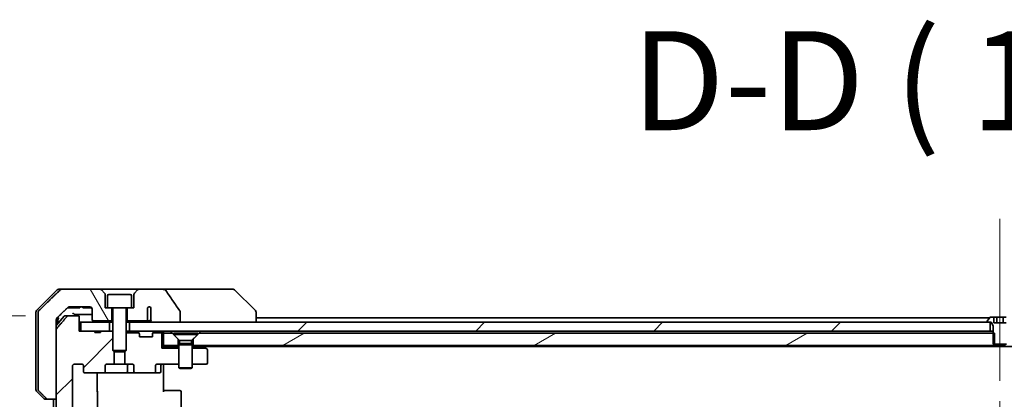
# Model space of a CAD drawing. Units: millimetres. Extents: x 94 to 13057, y 52 to 2581.
# Drawn here: x 4613 to 4837, y 752 to 838 of the extents above; entities that cross this region are included whole.
import ezdxf

# ---------------------------------------------------------------- set-up
doc = ezdxf.new("R2010")
doc.units = ezdxf.units.MM
doc.header["$LTSCALE"] = 6.5
doc.linetypes.add('CHAIN', pattern=[0.3543, 0.2362, -0.0295, 0.0591, -0.0295])
doc.layers.get('Defpoints').update_dxf_attribs({"lineweight": 25})
for name, color, linetype, lineweight in [('Centerline (ISO)', 131, 'Continuous', 18), ('Dimension (ISO)', 7, 'Continuous', 18), ('Hatch (ISO)', 1, 'Continuous', 18), ('Symbol (ISO)', 7, 'Continuous', 18), ('Visible (ISO)', 7, 'Continuous', 35)]:
    doc.layers.add(name, color=color, linetype=linetype, lineweight=lineweight)
doc.styles.add('Note Text (TK)', font='MS PGothic.ttf')
doc.dimstyles.new('Default - Method 1b (TK)', dxfattribs={"dimscale": 6.5, "dimtxt": 2.5, "dimasz": 2.5, "dimexe": 1, "dimexo": 1.5, "dimgap": 1, "dimtad": 1, "dimtoh": 1, "dimdsep": 46, "dimtxsty": 'Note Text (TK)', "dimblk": 'OPEN', "dimcen": 0.09, "dimdle": 5, "dimclrd": 100, "dimclre": 100, "dimclrt": 7, "dimadec": 1, "dimazin": 1, "dimtfac": 1, "dimtmove": 0, "dimatfit": 3, "dimldrblk": 'OPEN', "dimfxl": 1, "dimtolj": 1, "dimlwd": -1, "dimlwe": -1, "dimarcsym": 0})
pattern_1 = [(45, (2515.25, -20), (-20.20558, 20.20558), [])]

# ---------------------------------------------------------------- blocks, each defined once
blk = doc.blocks.new('_Open')
at = {"color": 0, "linetype": 'ByBlock', "lineweight": -2}
for p, q in [((-1, 0.1667), (0, 0)), ((-1, -0.1667), (0, 0)), ((0, 0), (-1, 0))]:
    blk.add_line(p, q, dxfattribs=at)
blk = doc.blocks.new('*D46')
at = {"layer": 'Defpoints', "color": 0}
for p in [(4624.1, 770.53), (4540.29, 621.53), (4624.1, 621.53)]:
    blk.add_point(p, dxfattribs=at)
at = {"layer": 'Dimension (ISO)', "color": 100}
for p, q in [((4614.35, 770.53), (4533.79, 770.53)), ((4540.29, 744.53), (4540.29, 647.53)), ((4614.35, 621.53), (4533.79, 621.53))]:
    blk.add_line(p, q, dxfattribs=at)
at = {"layer": 'Dimension (ISO)', "color": 100, "xscale": 26, "yscale": 26, "zscale": 26}
for p, rotation in [((4540.29, 770.53), 90), ((4540.29, 621.53), 270)]:
    blk.add_blockref('_Open', p, dxfattribs=dict(at, rotation=rotation))
at = {"layer": 'Dimension (ISO)', "color": 7, "insert": (4519.66, 471.29), "char_height": 16.25, "attachment_point": 4, "rotation": 90, "style": 'Note Text (TK)'}
blk.add_mtext('\\A1;\\fMS PGothic|b0|i0;{\\H22.4100;149±0.5 (ケース外形 / External)}', dxfattribs=at)

msp = doc.modelspace()

# ---------------------------------------------------------------- hatches: boundary and pattern name
at = {"layer": 'Hatch (ISO)'}
h = msp.add_hatch(dxfattribs=at)
h.set_pattern_fill('ANSI31', color=256, scale=228.6, angle=75.000175, style=0)
h.set_pattern_definition([(120.0002, (2515.25, -20), (-24.74663, -14.28758), [])])
edge = h.paths.add_edge_path()
edge.add_spline(control_points=[(4619.15, 751.6719), (4619.1947, 751.6283), (4619.2571, 751.5877), (4619.3739, 751.5401), (4619.4492, 751.5254), (4619.5131, 751.5254)], knot_values=[0.03722147, 0.03722147, 0.03722147, 0.03722147, 0.05586788, 0.05586788, 0.07504583, 0.07504583, 0.07504583, 0.07504583], degree=3, periodic=0)
edge.add_line((4619.5131, 751.5254), (4621.3597, 751.5254))
edge.add_line((4621.3597, 751.5254), (4621.3597, 767.4168))
edge.add_line((4621.3597, 767.4168), (4621.3597, 769.0254))
edge.add_line((4621.3597, 769.0254), (4621.3597, 769.6615))
edge.add_spline(control_points=[(4621.3597, 769.6615), (4621.3597, 769.723), (4621.3746, 769.7954), (4621.4233, 769.9097), (4621.466, 769.9715), (4621.511, 770.015)], knot_values=[0, 0, 0, 0, 0.01847263, 0.01847263, 0.03725798, 0.03725798, 0.03725798, 0.03725798], degree=3, periodic=0)
edge.add_spline(control_points=[(4621.511, 770.015), (4622.8157, 771.2776), (4623.965, 772.379)], knot_values=[0, 0, 0, 0.34073966, 0.34073966, 0.34073966], weights=[1, 1.00216621, 1], degree=2, periodic=0)
edge.add_spline(control_points=[(4623.965, 772.379), (4624.0104, 772.4225), (4624.0733, 772.4627), (4624.1918, 772.5106), (4624.2689, 772.5254), (4624.3343, 772.5254)], knot_values=[0.037349, 0.037349, 0.037349, 0.037349, 0.05608062, 0.05608062, 0.07569759, 0.07569759, 0.07569759, 0.07569759], degree=3, periodic=0)
edge.add_line((4624.3343, 772.5254), (4628.9746, 772.5254))
edge.add_ellipse((4628.9746, 772.0254), major_axis=(0.5, 0), ratio=1, start_angle=0, end_angle=90, ccw=False)
edge.add_line((4629.4746, 772.0254), (4629.4746, 769.6254))
edge.add_ellipse((4629.7746, 769.6254), major_axis=(0, -0.3), ratio=1, start_angle=270, end_angle=360)
edge.add_line((4629.7746, 769.3254), (4633.9746, 769.3254))
edge.add_line((4633.9746, 769.3254), (4633.9746, 772.3254))
edge.add_line((4633.9746, 772.3254), (4632.9746, 772.3254))
edge.add_line((4632.9746, 772.3254), (4632.4746, 772.3254))
edge.add_line((4632.4746, 772.3254), (4632.4746, 775.3183))
edge.add_ellipse((4631.9746, 775.3183), major_axis=(0, 0.5), ratio=1, start_angle=270, end_angle=315)
edge.add_line((4632.3282, 775.6719), (4631.6211, 776.379))
edge.add_ellipse((4631.2675, 776.0254), major_axis=(-0.3536, 0.3536), ratio=1, start_angle=270, end_angle=315)
edge.add_line((4631.2675, 776.5254), (4622.6091, 776.5254))
edge.add_spline(control_points=[(4622.6091, 776.5254), (4622.5444, 776.5254), (4622.4681, 776.5107), (4622.3504, 776.4629), (4622.2877, 776.4225), (4622.2426, 776.379)], knot_values=[0.22635228, 0.22635228, 0.22635228, 0.22635228, 0.24577254, 0.24577254, 0.26446625, 0.26446625, 0.26446625, 0.26446625], degree=3, periodic=0)
edge.add_spline(control_points=[(4622.2426, 776.379), (4620.0868, 774.298), (4617.401, 771.6719)], knot_values=[0, 0, 0, 0.6752619, 0.6752619, 0.6752619], weights=[1, 1.00639972, 1], degree=2, periodic=0)
edge.add_spline(control_points=[(4617.401, 771.6719), (4617.4005, 771.6713), (4617.3999, 771.6708), (4617.3553, 771.6268), (4617.3135, 771.5653), (4617.2658, 771.4516), (4617.2513, 771.3796), (4617.2513, 771.3183)], knot_values=[-0.03719323, -0.03719323, -0.03719323, -0.03719323, -0.03696862, -0.03696862, -0.01837922, -0.01837922, 0, 0, 0, 0], degree=3, periodic=0)
edge.add_line((4617.2513, 771.3183), (4617.2513, 769.0254))
edge.add_line((4617.2513, 769.0254), (4617.2513, 753.7325))
edge.add_spline(control_points=[(4617.2513, 753.7325), (4617.2513, 753.6713), (4617.2658, 753.5992), (4617.3135, 753.4856), (4617.3553, 753.4241), (4617.3999, 753.38), (4617.4005, 753.3795), (4617.401, 753.379)], knot_values=[0, 0, 0, 0, 0.01837922, 0.01837922, 0.03696862, 0.03696862, 0.03719323, 0.03719323, 0.03719323, 0.03719323], degree=3, periodic=0)
edge.add_spline(control_points=[(4617.401, 753.379), (4618.308, 752.4922), (4619.15, 751.6719)], knot_values=[0, 0, 0, 0.24440136, 0.24440136, 0.24440136], weights=[1, 1.00072361, 1], degree=2, periodic=0)
h = msp.add_hatch(dxfattribs=at)
h.set_pattern_fill('ANSI31', color=256, scale=228.6, style=0)
h.set_pattern_definition(pattern_1)
edge = h.paths.add_edge_path()
edge.add_line((4630.102, 766.7254), (4631.386, 766.7254))
edge.add_line((4631.386, 766.7254), (4631.386, 767.0254))
edge.add_line((4631.386, 767.0254), (4633.4746, 767.0254))
edge.add_line((4633.4746, 767.0254), (4633.9951, 767.0254))
edge.add_line((4633.9951, 767.0254), (4634.2246, 766.7959))
edge.add_line((4634.2246, 766.7959), (4634.2246, 762.6322))
edge.add_line((4634.2246, 762.6322), (4634.4951, 762.3617))
edge.add_line((4634.4951, 762.3617), (4634.4951, 759.5254))
edge.add_line((4634.4951, 759.5254), (4632.8987, 759.5254))
edge.add_ellipse((4632.8987, 759.2254), major_axis=(-0.4243, 0), ratio=0.70710678, start_angle=270, end_angle=360)
edge.add_line((4632.4744, 759.2254), (4632.4744, 757.8254))
edge.add_ellipse((4632.0501, 757.8254), major_axis=(0.4243, 0), ratio=0.70710678, start_angle=270, end_angle=360, ccw=False)
edge.add_line((4632.0501, 757.5254), (4627.9489, 757.5254))
edge.add_ellipse((4627.9489, 757.8254), major_axis=(-0.4243, 0), ratio=0.70710678, start_angle=0, end_angle=90, ccw=False)
edge.add_line((4627.5246, 757.8254), (4627.5246, 759.2254))
edge.add_ellipse((4627.1004, 759.2254), major_axis=(0.4243, 0), ratio=0.70710678, start_angle=0, end_angle=90)
edge.add_line((4627.1004, 759.5254), (4625.526, 759.5254))
edge.add_spline(control_points=[(4625.526, 759.5254), (4625.46, 759.5254), (4625.3822, 759.5105), (4625.2615, 759.4619), (4625.1967, 759.4202), (4625.1059, 759.3321), (4625.0634, 759.2707), (4625.0152, 759.1576), (4625.0005, 759.0862), (4625.0005, 759.0254)], knot_values=[0, 0, 0, 0, 0.01979242, 0.01979242, 0.03905583, 0.03905583, 0.05773499, 0.05773499, 0.07595707, 0.07595707, 0.07595707, 0.07595707], degree=3, periodic=0)
edge.add_line((4625.0005, 759.0254), (4625.0005, 633.0254))
edge.add_spline(control_points=[(4625.0005, 633.0254), (4625.0005, 632.9647), (4625.0152, 632.8933), (4625.0634, 632.7801), (4625.1059, 632.7187), (4625.1967, 632.6306), (4625.2615, 632.5889), (4625.3822, 632.5403), (4625.46, 632.5254), (4625.526, 632.5254)], knot_values=[-0.07595707, -0.07595707, -0.07595707, -0.07595707, -0.05773499, -0.05773499, -0.03905583, -0.03905583, -0.01979242, -0.01979242, 0, 0, 0, 0], degree=3, periodic=0)
edge.add_line((4625.526, 632.5254), (4627.1004, 632.5254))
edge.add_ellipse((4627.1004, 632.8254), major_axis=(0.4243, 0), ratio=0.70710678, start_angle=270, end_angle=360)
edge.add_line((4627.5246, 632.8254), (4627.5246, 634.2254))
edge.add_ellipse((4627.9489, 634.2254), major_axis=(-0.4243, 0), ratio=0.70710678, start_angle=270, end_angle=360, ccw=False)
edge.add_line((4627.9489, 634.5254), (4632.0501, 634.5254))
edge.add_ellipse((4632.0501, 634.2254), major_axis=(0.4243, 0), ratio=0.70710678, start_angle=0, end_angle=90, ccw=False)
edge.add_line((4632.4744, 634.2254), (4632.4744, 632.8254))
edge.add_ellipse((4632.8987, 632.8254), major_axis=(-0.4243, 0), ratio=0.70710678, start_angle=0, end_angle=90)
edge.add_line((4632.8987, 632.5254), (4634.4951, 632.5254))
edge.add_line((4634.4951, 632.5254), (4634.4951, 629.6892))
edge.add_line((4634.4951, 629.6892), (4634.2246, 629.4187))
edge.add_line((4634.2246, 629.4187), (4634.2246, 625.2549))
edge.add_line((4634.2246, 625.2549), (4633.9951, 625.0254))
edge.add_line((4633.9951, 625.0254), (4633.4746, 625.0254))
edge.add_line((4633.4746, 625.0254), (4631.386, 625.0254))
edge.add_line((4631.386, 625.0254), (4631.386, 625.3254))
edge.add_line((4631.386, 625.3254), (4630.102, 625.3254))
edge.add_line((4630.102, 625.3254), (4630.102, 625.0254))
edge.add_line((4630.102, 625.0254), (4626.9011, 625.0254))
edge.add_line((4626.9011, 625.0254), (4626.5825, 625.0254))
edge.add_line((4626.5825, 625.0254), (4626.5825, 621.8254))
edge.add_spline(control_points=[(4626.5825, 621.8254), (4626.5825, 621.7886), (4626.5734, 621.7453), (4626.5435, 621.6766), (4626.517, 621.6394), (4626.4615, 621.587), (4626.4226, 621.5626), (4626.3504, 621.5341), (4626.304, 621.5254), (4626.2647, 621.5254)], knot_values=[0.04570492, 0.04570492, 0.04570492, 0.04570492, 0.05676678, 0.05676678, 0.06817676, 0.06817676, 0.07965933, 0.07965933, 0.09145793, 0.09145793, 0.09145793, 0.09145793], degree=3, periodic=0)
edge.add_line((4626.2647, 621.5254), (4624.1008, 621.5254))
edge.add_spline(control_points=[(4624.1008, 621.5254), (4624.0616, 621.5254), (4624.0155, 621.5343), (4623.9436, 621.5633), (4623.905, 621.5883), (4623.8718, 621.6207), (4623.8659, 621.6269), (4623.8603, 621.6334)], knot_values=[0.01971696, 0.01971696, 0.01971696, 0.01971696, 0.03147194, 0.03147194, 0.04296573, 0.04296573, 0.04540176, 0.04540176, 0.04540176, 0.04540176], degree=3, periodic=0)
edge.add_spline(control_points=[(4623.8603, 621.6334), (4622.7217, 622.9433), (4621.4316, 624.442)], knot_values=[0, 0, 0, 0.37130999, 0.37130999, 0.37130999], weights=[1, 1.00210167, 1], degree=2, periodic=0)
edge.add_spline(control_points=[(4621.4316, 624.442), (4621.4115, 624.4653), (4621.394, 624.4939), (4621.3685, 624.5543), (4621.3597, 624.5974), (4621.3597, 624.634)], knot_values=[0, 0, 0, 0, 0.00869509, 0.00869509, 0.01968687, 0.01968687, 0.01968687, 0.01968687], degree=3, periodic=0)
edge.add_line((4621.3597, 624.634), (4621.3597, 640.5254))
edge.add_line((4621.3597, 640.5254), (4621.3597, 767.4168))
edge.add_spline(control_points=[(4621.3597, 767.4168), (4621.3597, 767.4534), (4621.3685, 767.4965), (4621.394, 767.557), (4621.4115, 767.5855), (4621.4316, 767.6089)], knot_values=[-0.01968687, -0.01968687, -0.01968687, -0.01968687, -0.00869509, -0.00869509, 0, 0, 0, 0], degree=3, periodic=0)
edge.add_spline(control_points=[(4621.4316, 767.6089), (4622.7217, 769.1075), (4623.8603, 770.4175)], knot_values=[0, 0, 0, 0.37130999, 0.37130999, 0.37130999], weights=[1, 1.00210167, 1], degree=2, periodic=0)
edge.add_spline(control_points=[(4623.8603, 770.4175), (4623.8659, 770.424), (4623.8718, 770.4301), (4623.905, 770.4625), (4623.9436, 770.4875), (4624.0155, 770.5165), (4624.0616, 770.5254), (4624.1008, 770.5254)], knot_values=[0.13626806, 0.13626806, 0.13626806, 0.13626806, 0.13870409, 0.13870409, 0.15019787, 0.15019787, 0.16195286, 0.16195286, 0.16195286, 0.16195286], degree=3, periodic=0)
edge.add_line((4624.1008, 770.5254), (4626.2647, 770.5254))
edge.add_spline(control_points=[(4626.2647, 770.5254), (4626.304, 770.5254), (4626.3504, 770.5167), (4626.4226, 770.4883), (4626.4615, 770.4638), (4626.517, 770.4115), (4626.5435, 770.3743), (4626.5734, 770.3056), (4626.5825, 770.2623), (4626.5825, 770.2254)], knot_values=[-0.09145793, -0.09145793, -0.09145793, -0.09145793, -0.07965933, -0.07965933, -0.06817676, -0.06817676, -0.05676678, -0.05676678, -0.04570492, -0.04570492, -0.04570492, -0.04570492], degree=3, periodic=0)
edge.add_line((4626.5825, 770.2254), (4626.5825, 767.0254))
edge.add_line((4626.5825, 767.0254), (4626.9011, 767.0254))
edge.add_line((4626.9011, 767.0254), (4630.102, 767.0254))
edge.add_line((4630.102, 767.0254), (4630.102, 766.7254))
h = msp.add_hatch(dxfattribs=at)
h.set_pattern_fill('ANSI31', color=256, scale=228.6, style=0)
h.set_pattern_definition(pattern_1)
h.paths.add_polyline_path([(4637.9746, 769.0254), (4637.9746, 767.0254), (4833.4746, 767.0254), (4833.4746, 769.0254)])
h = msp.add_hatch(dxfattribs=at)
h.set_pattern_fill('ANSI31', color=256, scale=228.6, angle=-14.999978, style=0)
h.set_pattern_definition([(30, (2515.25, -20), (-14.2875, 24.74667), [])])
h.paths.add_polyline_path([(4652.4246, 763.7254), (4834.4951, 763.7254), (4834.4951, 766.5254), (4653.7246, 766.5254), (4652.4246, 765.2254)])

# ---------------------------------------------------------------- linework, layer by layer
at = {"layer": 'Centerline (ISO)', "linetype": 'CHAIN', "ltscale": 23.990969}
msp.add_line((4835.7246, 792.5254), (4835.7246, 599.5254), dxfattribs=at)
at = {"layer": 'Visible (ISO)'}
for p, q in [((4621.5782, 776.379), (4616.8711, 771.6719)), ((4621.9318, 776.5254), (4622.6091, 776.5254)), ((4631.2675, 776.5254), (4622.6091, 776.5254)), ((4640.1818, 776.5254), (4631.2675, 776.5254)), ((4632.3282, 775.6719), (4631.6211, 776.379)), ((4639.8282, 776.379), (4639.1211, 775.6719)), ((4645.5045, 776.5254), (4640.1818, 776.5254)), ((4660.5419, 776.5254), (4645.5045, 776.5254)), ((4661.5175, 776.5254), (4660.5419, 776.5254)), ((4661.8711, 776.379), (4666.5782, 771.6719)), ((4632.4746, 772.3254), (4632.4746, 775.3183)), ((4632.9746, 775.0254), (4632.9746, 772.3254)), ((4633.2746, 775.3254), (4638.1746, 775.3254)), ((4638.4746, 775.0254), (4638.4746, 772.3254)), ((4638.9746, 775.3183), (4638.9746, 772.3254)), ((4623.9091, 772.3254), (4624.1786, 772.3254)), ((4626.3067, 772.3254), (4624.1786, 772.3254)), ((4624.3343, 772.5254), (4628.9746, 772.5254)), ((4626.3067, 772.3254), (4626.6896, 772.3254)), ((4626.6896, 772.5254), (4626.6896, 772.3254)), ((4627.3678, 772.5254), (4627.3678, 772.3254)), ((4627.6044, 772.3254), (4627.3678, 772.3254)), ((4627.6044, 772.5254), (4627.6044, 772.3254)), ((4627.7244, 772.3254), (4627.6044, 772.3254)), ((4627.7244, 772.5254), (4627.7244, 772.3254)), ((4627.9626, 772.3254), (4627.7244, 772.3254)), ((4627.9626, 772.5254), (4627.9626, 772.3254)), ((4628.4926, 772.3254), (4627.9626, 772.3254)), ((4628.4926, 772.5254), (4628.4926, 772.3254)), ((4629.0242, 772.3254), (4628.4926, 772.3254)), ((4629.0242, 772.523), (4629.0242, 772.3254)), ((4629.2625, 772.3254), (4629.0242, 772.3254)), ((4629.2625, 772.4343), (4629.2625, 772.3254)), ((4629.3678, 772.3254), (4629.2625, 772.3254)), ((4629.3678, 772.3343), (4629.3678, 772.3254)), ((4629.4746, 772.0254), (4629.4746, 769.6254)), ((4632.9746, 772.3254), (4632.4746, 772.3254)), ((4632.9746, 772.3254), (4638.4746, 772.3254)), ((4633.9746, 769.3254), (4633.9746, 772.3254)), ((4634.2246, 772.2254), (4634.2246, 762.6322)), ((4637.2246, 772.2254), (4637.2246, 762.6322)), ((4637.4746, 772.3254), (4637.4746, 769.3254)), ((4638.9746, 772.3254), (4638.4746, 772.3254)), ((4642.092, 769.6254), (4642.092, 772.3473)), ((4642.841, 772.3657), (4642.841, 770.8816)), ((4616.7246, 769.0254), (4616.7246, 771.3183)), ((4617.2513, 771.3183), (4617.2513, 769.0254)), ((4623.1347, 770.4175), (4621.3597, 768.2875)), ((4621.3597, 769.0254), (4621.3597, 769.6615)), ((4621.7246, 769.0254), (4621.7246, 770.2217)), ((4623.3652, 770.5254), (4624.1008, 770.5254)), ((4626.2647, 770.5254), (4624.1008, 770.5254)), ((4626.5825, 767.0254), (4626.5825, 770.2254)), ((4642.8499, 770.7956), (4642.8499, 769.5626)), ((4649.4843, 769.0254), (4649.4843, 771.4302)), ((4666.7246, 771.3182), (4666.7246, 771.3183)), ((4666.7246, 769.0254), (4666.7246, 771.3182)), ((4833.3446, 770.0254), (4666.7246, 770.0254)), ((4833.4155, 770.1344), (4832.857, 769.2751)), ((4834.3071, 770.2254), (4833.5832, 770.2254)), ((4834.3071, 768.9254), (4834.3071, 770.2254)), ((4834.3071, 770.2254), (4835.0439, 770.2254)), ((4835.0439, 770.2254), (4836.4865, 770.2254)), ((4835.0439, 770.2254), (4835.0439, 768.9254)), ((4836.4865, 770.2254), (4837.1422, 770.2254)), ((4836.4865, 770.2254), (4836.4865, 768.9254)), ((4616.7246, 753.7325), (4616.7246, 769.0254)), ((4617.2513, 769.0254), (4617.2513, 753.7325)), ((4621.3597, 751.5254), (4621.3597, 769.0254)), ((4621.3597, 767.4168), (4621.3597, 624.634)), ((4621.7246, 768.7254), (4621.7246, 769.0254)), ((4626.5825, 769.0254), (4626.9011, 769.0254)), ((4626.9011, 769.0254), (4626.9011, 767.0254)), ((4633.4746, 769.0254), (4626.9011, 769.0254)), ((4629.7746, 769.3254), (4633.9746, 769.3254)), ((4633.4746, 767.0254), (4633.4746, 769.0254)), ((4633.4746, 769.0254), (4634.2246, 769.0254)), ((4633.9746, 769.3254), (4634.2246, 769.3254)), ((4637.2246, 769.3254), (4637.4746, 769.3254)), ((4637.2246, 769.0254), (4637.9746, 769.0254)), ((4637.4746, 769.3254), (4641.7383, 769.3254)), ((4637.9746, 769.0254), (4637.9746, 767.0254)), ((4833.4746, 769.0254), (4637.9746, 769.0254)), ((4641.7383, 769.3254), (4642.3128, 769.3254)), ((4643.32, 769.0254), (4649.4843, 769.0254)), ((4832.8246, 769.1661), (4832.8246, 769.1254)), ((4832.9246, 769.0254), (4833.7246, 769.0254)), ((4833.4746, 767.0254), (4833.4746, 769.0254)), ((4833.7246, 769.0254), (4834.2246, 768.2254)), ((4834.2246, 768.2254), (4834.2246, 764.0254)), ((4837.1422, 768.9254), (4834.3071, 768.9254)), ((4630.102, 767.0254), (4626.5825, 767.0254)), ((4626.9011, 767.0254), (4633.4746, 767.0254)), ((4630.102, 767.0254), (4630.102, 766.7254)), ((4630.102, 767.0254), (4631.386, 767.0254)), ((4630.102, 766.7254), (4631.386, 766.7254)), ((4633.9951, 767.0254), (4631.386, 767.0254)), ((4631.386, 767.0254), (4631.386, 766.7254)), ((4634.2246, 766.7959), (4633.9951, 767.0254)), ((4634.2246, 767.0254), (4633.9951, 767.0254)), ((4637.3519, 767.0254), (4637.2246, 767.0254)), ((4640.1387, 766.6114), (4637.2246, 766.6114)), ((4637.3519, 767.0254), (4637.897, 767.0254)), ((4637.9746, 767.0254), (4637.897, 767.0254)), ((4637.9746, 767.0254), (4833.4746, 767.0254)), ((4639.8125, 766.9376), (4640.1368, 766.6133)), ((4640.1572, 766.5928), (4640.1368, 766.6133)), ((4640.2246, 765.7254), (4640.2246, 766.4012)), ((4643.2246, 765.7254), (4640.2246, 765.7254)), ((4643.2246, 766.4012), (4643.2246, 765.7254)), ((4643.3125, 766.6133), (4643.2921, 766.5928)), ((4645.3106, 766.6114), (4643.3106, 766.6114)), ((4643.3125, 766.6133), (4643.6368, 766.9376)), ((4645.3106, 766.6114), (4645.6368, 766.9376)), ((4645.3106, 763.1114), (4645.3106, 766.6114)), ((4645.7246, 766.5254), (4645.7246, 767.0254)), ((4647.7246, 766.5254), (4645.7246, 766.5254)), ((4645.7246, 766.5254), (4645.7246, 763.7254)), ((4649.0246, 765.2254), (4647.7246, 766.5254)), ((4647.9746, 766.5221), (4653.4746, 766.5221)), ((4647.9746, 766.5221), (4647.9746, 766.2754)), ((4647.9746, 766.2754), (4653.4746, 766.2754)), ((4649.378, 764.8721), (4647.9746, 766.2754)), ((4649.0246, 763.7254), (4649.0246, 765.2254)), ((4652.0713, 764.8721), (4653.4746, 766.2754)), ((4653.7246, 766.5254), (4652.4246, 765.2254)), ((4652.4246, 765.2254), (4652.4246, 763.7254)), ((4653.4746, 766.5221), (4653.4746, 766.2754)), ((4834.4951, 766.5254), (4653.7246, 766.5254)), ((4833.5309, 767.0254), (4833.4746, 767.0254)), ((4833.5309, 767.0254), (4834.069, 767.0254)), ((4834.2246, 767.0254), (4834.069, 767.0254)), ((4834.4951, 763.7254), (4834.4951, 766.5254)), ((4645.3106, 763.1114), (4645.7246, 763.5254)), ((4649.2246, 763.1114), (4645.3106, 763.1114)), ((4645.7246, 763.7254), (4649.0246, 763.7254)), ((4645.7246, 763.7254), (4645.7246, 763.5254)), ((4645.7246, 763.5254), (4649.0974, 763.5254)), ((4649.2246, 763.7254), (4649.0246, 763.7254)), ((4649.2246, 763.5254), (4649.0974, 763.5254)), ((4649.378, 764.1788), (4649.2246, 763.8721)), ((4649.2246, 763.8721), (4652.2246, 763.8721)), ((4649.2246, 763.8721), (4649.2246, 758.6754)), ((4649.378, 764.8721), (4652.0713, 764.8721)), ((4649.378, 764.8721), (4649.378, 764.1788)), ((4649.378, 764.1788), (4652.0713, 764.1788)), ((4652.0713, 764.8721), (4652.0713, 764.1788)), ((4652.0713, 764.1788), (4652.2246, 763.8721)), ((4652.2246, 763.8721), (4652.2246, 758.6754)), ((4652.4246, 763.7254), (4652.2246, 763.7254)), ((4652.3519, 763.5254), (4652.2246, 763.5254)), ((4655.3434, 763.1114), (4652.2246, 763.1114)), ((4652.3519, 763.5254), (4654.6913, 763.5254)), ((4652.4246, 763.7254), (4834.4951, 763.7254)), ((4654.8713, 763.4654), (4654.5246, 763.7254)), ((4654.7913, 763.5254), (5016.658, 763.5254)), ((4655.3434, 763.1114), (4654.8713, 763.4654)), ((4655.6046, 762.9154), (4655.3434, 763.1114)), ((4834.2246, 764.0254), (4837.2246, 764.0254)), ((4836.9541, 763.7254), (4834.4951, 763.7254)), ((4634.2246, 762.6322), (4637.2246, 762.6322)), ((4634.5314, 762.3254), (4634.2246, 762.6322)), ((4634.4951, 759.5254), (4634.4951, 762.3617)), ((4636.9179, 762.3254), (4634.5314, 762.3254)), ((4636.9179, 762.3254), (4637.2246, 762.6322)), ((4636.9541, 762.3617), (4636.9541, 759.5254)), ((4655.7246, 759.8254), (4655.7246, 762.6754)), ((4625.0005, 633.0254), (4625.0005, 759.0254)), ((4625.526, 759.5254), (4627.1004, 759.5254)), ((4627.5246, 759.2254), (4627.5246, 757.8254)), ((4632.4744, 757.8254), (4632.4744, 759.2254)), ((4632.8987, 759.5254), (4634.4951, 759.5254)), ((4636.9541, 759.5254), (4634.4951, 759.5254)), ((4636.9541, 759.5254), (4638.5506, 759.5254)), ((4637.5192, 759.2254), (4637.5192, 757.8254)), ((4638.9749, 759.2254), (4638.9749, 757.8254)), ((4643.9246, 757.8254), (4643.9246, 759.2254)), ((4644.3489, 759.5254), (4649.2246, 759.5254)), ((4645.1233, 759.2254), (4645.1233, 757.8254)), ((4645.7246, 759.5177), (4645.7246, 759.3004)), ((4645.7246, 759.0254), (4645.7246, 759.3004)), ((4645.7246, 759.0254), (4645.7246, 753.2254)), ((4649.2246, 758.6754), (4652.2246, 758.6754)), ((4649.5314, 758.5221), (4649.2246, 758.6754)), ((4651.9179, 758.5221), (4649.5314, 758.5221)), ((4651.9179, 758.5221), (4652.2246, 758.6754)), ((4652.2246, 759.5254), (4655.4246, 759.5254)), ((4627.9489, 757.5254), (4632.0501, 757.5254)), ((4630.6348, 757.5254), (4630.6348, 753.2254)), ((4632.0501, 757.5254), (4637.2192, 757.5254)), ((4637.2192, 757.5254), (4639.3992, 757.5254)), ((4639.3992, 757.5254), (4643.5004, 757.5254)), ((4643.5004, 757.5254), (4644.8233, 757.5254)), ((4616.8711, 753.379), (4618.5782, 751.6719)), ((4630.7246, 638.8254), (4630.7246, 753.2254)), ((4645.7246, 753.5254), (4646.1389, 753.5254)), ((4648.5175, 753.5254), (4646.1389, 753.5254)), ((4648.5175, 753.5254), (4648.659, 753.5254)), ((4649.3661, 753.5254), (4648.659, 753.5254)), ((4649.3661, 753.5254), (4649.4246, 753.5254)), ((4649.7246, 638.8254), (4649.7246, 753.2254)), ((4619.5131, 751.5254), (4618.9318, 751.5254)), ((4619.5131, 751.5254), (4621.3597, 751.5254)), ((4620.7246, 751.5254), (4620.7246, 640.5254))]:
    msp.add_line(p, q, dxfattribs=at)
for centre, radius, start, end in [((4621.9318, 776.0254), 0.5, 90, 135), ((4631.2675, 776.0254), 0.5, 45, 90), ((4640.1818, 776.0254), 0.5, 90, 135), ((4661.5175, 776.0254), 0.5, 45, 90), ((4631.9746, 775.3183), 0.5, 0, 45), ((4633.2746, 775.0254), 0.3, 90, 180), ((4638.1746, 775.0254), 0.3, 0, 90), ((4639.4746, 775.3183), 0.5, 135, 180), ((4628.9746, 772.0254), 0.5, 0, 90), ((4634.1246, 772.2254), 0.1, 0, 90), ((4637.3246, 772.2254), 0.1, 90, 180), ((4642.4746, 772.0254), 0.5, 42.879675, 139.935181), ((4617.2246, 771.3183), 0.5, 135, 180), ((4623.3652, 770.2254), 0.3, 90, 140.194429), ((4629.7746, 769.6254), 0.3, 180, 270), ((4666.2246, 771.3183), 0.5, 0, 45), ((4833.5832, 770.0254), 0.2, 90, 146.976132), ((4833.0246, 769.1661), 0.2, 146.976132, 180), ((4832.9246, 769.1254), 0.1, 180, 270), ((4639.6004, 766.7254), 0.3, 45, 90), ((4639.9246, 766.4012), 0.3, 44.481266, 45), ((4639.9246, 766.4012), 0.3, 0, 44.481266), ((4643.5246, 766.4012), 0.3, 135.518734, 180), ((4643.5246, 766.4012), 0.3, 135, 135.518734), ((4643.8489, 766.7254), 0.3, 90, 135), ((4645.4246, 766.7254), 0.3, 45, 90), ((4645.4246, 766.7254), 0.3, 0, 45), ((4654.6913, 763.2254), 0.3, 53.130102, 90), ((4655.4246, 762.6754), 0.3, 0, 53.130102), ((4637.8192, 759.2254), 0.3, 90, 180), ((4645.4233, 759.2254), 0.3, 90, 180), ((4655.4246, 759.8254), 0.3, 270, 0), ((4637.2192, 757.8254), 0.3, 270, 0), ((4644.8233, 757.8254), 0.3, 270, 0), ((4617.2246, 753.7325), 0.5, 180, 225), ((4618.9318, 752.0254), 0.5, 225, 270), ((4630.4246, 753.2254), 0.3, 0, 45.524913), ((4649.4246, 753.2254), 0.3, 0, 90)]:
    msp.add_arc(centre, radius, start, end, dxfattribs=at)
for centre, major_axis, start_param, end_param in [((4627.1004, 759.2254), (0.4243, 0), 0, 1.57079633), ((4632.8987, 759.2254), (-0.4243, 0), 4.71238898, 6.28318531), ((4638.5506, 759.2254), (0.4243, 0), 0, 1.57079633), ((4644.3489, 759.2254), (-0.4243, 0), 4.71238898, 6.28318531), ((4627.9489, 757.8254), (-0.4243, 0), 0, 1.57079633), ((4632.0501, 757.8254), (0.4243, 0), 4.71238898, 6.28318531), ((4639.3992, 757.8254), (-0.4243, 0), 0, 1.57079633), ((4643.5004, 757.8254), (0.4243, 0), 4.71238898, 6.28318531)]:
    msp.add_ellipse(centre, major_axis=major_axis, ratio=0.70710678, start_param=start_param, end_param=end_param, dxfattribs=at)
for points, weights in [([(4622.2426, 776.379), (4620.0868, 774.298), (4617.401, 771.6719)], [1, 1.00639971749, 1]), ([(4621.511, 770.015), (4622.8157, 771.2776), (4623.965, 772.379)], [1, 1.00216620696, 1]), ([(4623.8603, 770.4175), (4622.7217, 769.1075), (4621.4316, 767.6089)], [1, 1.00210166642, 1]), ([(4617.401, 753.379), (4618.308, 752.4922), (4619.15, 751.6719)], [1, 1.00072360779, 1])]:
    msp.add_rational_spline(points, weights, degree=2, dxfattribs=at)
for points, knots in [([(4622.6091, 776.5254), (4622.5444, 776.5254), (4622.4681, 776.5107), (4622.3504, 776.4629), (4622.2877, 776.4225), (4622.2426, 776.379)], [0.226352277, 0.226352277, 0.226352277, 0.226352277, 0.2457725411, 0.2457725411, 0.2644662549, 0.2644662549, 0.2644662549, 0.2644662549]), ([(4646.2689, 776.2124), (4646.2358, 776.2617), (4646.1923, 776.3042), (4646.0897, 776.3808), (4646.0278, 776.4139), (4645.8281, 776.4955), (4645.668, 776.5254), (4645.5045, 776.5254)], [-0.0918683308, -0.0918683308, -0.0918683308, -0.0918683308, -0.0719411843, -0.0719411843, -0.0490520382, -0.0490520382, 0, 0, 0, 0]), ([(4649.4221, 771.614), (4648.8854, 772.3786), (4648.3527, 773.1463), (4647.3017, 774.6789), (4646.783, 775.4443), (4646.2689, 776.2124)], [-0.558897075, -0.558897075, -0.558897075, -0.558897075, -0.27865352, -0.27865352, -0.001360617, -0.001360617, -0.001360617, -0.001360617]), ([(4623.965, 772.379), (4624.0104, 772.4225), (4624.0733, 772.4627), (4624.1918, 772.5106), (4624.2689, 772.5254), (4624.3343, 772.5254)], [0.0373490026, 0.0373490026, 0.0373490026, 0.0373490026, 0.0560806238, 0.0560806238, 0.0756975947, 0.0756975947, 0.0756975947, 0.0756975947]), ([(4642.841, 772.3657), (4642.8261, 772.3817), (4642.8097, 772.3972), (4642.7566, 772.4406), (4642.7155, 772.4661), (4642.63, 772.502), (4642.588, 772.514), (4642.5258, 772.5229), (4642.5078, 772.5245), (4642.4846, 772.5253), (4642.4796, 772.5254), (4642.4746, 772.5254)], [0.0531787872, 0.0531787872, 0.0531787872, 0.0531787872, 0.0620436272, 0.0620436272, 0.0796255932, 0.0796255932, 0.0942631924, 0.0942631924, 0.1001158319, 0.1001158319, 0.1017281937, 0.1017281937, 0.1017281937, 0.1017281937]), ([(4617.401, 771.6719), (4617.4005, 771.6713), (4617.3999, 771.6708), (4617.3553, 771.6268), (4617.3135, 771.5653), (4617.2658, 771.4516), (4617.2513, 771.3796), (4617.2513, 771.3183)], [-0.0371932316, -0.0371932316, -0.0371932316, -0.0371932316, -0.036968623, -0.036968623, -0.0183792202, -0.0183792202, 0, 0, 0, 0]), ([(4621.3597, 769.6615), (4621.3597, 769.723), (4621.3746, 769.7954), (4621.4233, 769.9097), (4621.466, 769.9715), (4621.511, 770.015)], [0, 0, 0, 0, 0.0184726281, 0.0184726281, 0.0372579817, 0.0372579817, 0.0372579817, 0.0372579817]), ([(4621.7402, 769.6615), (4621.7355, 769.6427), (4621.732, 769.6233), (4621.7261, 769.5765), (4621.7246, 769.5489), (4621.7246, 769.5214)], [0.0484678851, 0.0484678851, 0.0484678851, 0.0484678851, 0.0553858639, 0.0553858639, 0.0648397731, 0.0648397731, 0.0648397731, 0.0648397731]), ([(4621.9721, 770.015), (4621.9714, 770.0145), (4621.9708, 770.0139), (4621.9217, 769.9738), (4621.8782, 769.9277), (4621.8049, 769.8255), (4621.7755, 769.7698), (4621.7494, 769.6951), (4621.7444, 769.6783), (4621.7402, 769.6615)], [-0.0002638546, -0.0002638546, -0.0002638546, -0.0002638546, 0, 0, 0.0188561062, 0.0188561062, 0.0377820753, 0.0377820753, 0.0432083807, 0.0432083807, 0.0432083807, 0.0432083807]), ([(4624.1008, 770.5254), (4624.0616, 770.5254), (4624.0155, 770.5165), (4623.9436, 770.4875), (4623.905, 770.4625), (4623.8718, 770.4301), (4623.8659, 770.424), (4623.8603, 770.4175)], [0.1362680597, 0.1362680597, 0.1362680597, 0.1362680597, 0.1480230477, 0.1480230477, 0.1595168325, 0.1595168325, 0.1619528589, 0.1619528589, 0.1619528589, 0.1619528589]), ([(4625.4686, 770.8461), (4625.4391, 770.8888), (4625.3985, 770.9277), (4625.3044, 770.9909), (4625.2529, 771.0157), (4625.1417, 771.0521), (4625.0829, 771.0634), (4625.0224, 771.0675), (4625.0214, 771.0676), (4625.0203, 771.0676)], [-0.0552348768, -0.0552348768, -0.0552348768, -0.0552348768, -0.0357371794, -0.0357371794, -0.0178872974, -0.0178872974, 0, 0, 0.0003159707, 0.0003159707, 0.0003159707, 0.0003159707]), ([(4625.4686, 770.8461), (4625.4738, 770.8386), (4625.4788, 770.8323), (4625.4912, 770.8191), (4625.4981, 770.8138), (4625.5119, 770.8063), (4625.5188, 770.8047), (4625.525, 770.8046)], [0.1702798222, 0.1702798222, 0.1702798222, 0.1702798222, 0.1766668639, 0.1766668639, 0.1861124294, 0.1861124294, 0.1971337676, 0.1971337676, 0.1971337676, 0.1971337676]), ([(4625.525, 770.8046), (4626.1295, 770.7973), (4626.829, 770.7908), (4628.1926, 770.7809), (4628.811, 770.7772), (4629.4747, 770.774)], [-15.26356226, -15.26356226, -15.26356226, -15.26356226, -13.69860007, -13.69860007, -12.56896645, -12.56896645, -12.56896645, -12.56896645]), ([(4626.5825, 770.2254), (4626.5825, 770.2623), (4626.5734, 770.3056), (4626.5435, 770.3743), (4626.517, 770.4115), (4626.4615, 770.4638), (4626.4226, 770.4883), (4626.3504, 770.5167), (4626.304, 770.5254), (4626.2647, 770.5254)], [-0.0914579278, -0.0914579278, -0.0914579278, -0.0914579278, -0.0803960691, -0.0803960691, -0.0689860833, -0.0689860833, -0.0575035164, -0.0575035164, -0.0457049199, -0.0457049199, -0.0457049199, -0.0457049199]), ([(4641.7383, 769.3254), (4641.7811, 769.3254), (4641.8315, 769.3349), (4641.9119, 769.3653), (4641.9565, 769.3918), (4642.0191, 769.4466), (4642.0491, 769.4838), (4642.0818, 769.5507), (4642.092, 769.5909), (4642.092, 769.6254)], [0.0460513591, 0.0460513591, 0.0460513591, 0.0460513591, 0.058879265, 0.058879265, 0.0718433482, 0.0718433482, 0.0838185513, 0.0838185513, 0.094178325, 0.094178325, 0.094178325, 0.094178325]), ([(4642.9024, 769.4635), (4642.8805, 769.4696), (4642.8581, 769.4734), (4642.8038, 769.4766), (4642.7726, 769.4745), (4642.7026, 769.4618), (4642.6661, 769.4504), (4642.5685, 769.4116), (4642.5166, 769.3825), (4642.4311, 769.347), (4642.3908, 769.3323), (4642.3339, 769.326), (4642.3231, 769.3254), (4642.3128, 769.3254)], [0.3161472659, 0.3161472659, 0.3161472659, 0.3161472659, 0.323571648, 0.323571648, 0.333152493, 0.333152493, 0.3443907954, 0.3443907954, 0.3626999318, 0.3626999318, 0.3724687809, 0.3724687809, 0.3748703449, 0.3748703449, 0.3748703449, 0.3748703449]), ([(4642.8499, 770.7956), (4642.825, 770.8113), (4642.8048, 770.8304), (4642.7878, 770.8524), (4642.7876, 770.8527), (4642.7874, 770.853)], [0.0188997353, 0.0188997353, 0.0188997353, 0.0188997353, 0.0299114562, 0.0299114562, 0.0300588209, 0.0300588209, 0.0300588209, 0.0300588209]), ([(4642.8499, 769.5626), (4642.8293, 769.583), (4642.8091, 769.6034), (4642.7887, 769.6241), (4642.788, 769.6248), (4642.7874, 769.6254)], [0.2701612613, 0.2701612613, 0.2701612613, 0.2701612613, 0.2799721343, 0.2799721343, 0.2802880118, 0.2802880118, 0.2802880118, 0.2802880118]), ([(4642.8499, 769.5626), (4642.8542, 769.5474), (4642.86, 769.5328), (4642.8756, 769.5008), (4642.888, 769.4813), (4642.9024, 769.4635)], [0.1001673453, 0.1001673453, 0.1001673453, 0.1001673453, 0.1045380986, 0.1045380986, 0.1108441315, 0.1108441315, 0.1108441315, 0.1108441315]), ([(4642.9024, 769.4635), (4642.8944, 769.4535), (4642.8871, 769.4432), (4642.8714, 769.417), (4642.8624, 769.3967), (4642.8528, 769.3626), (4642.8499, 769.3424), (4642.8499, 769.3254), (4642.8499, 769.2935), (4642.86, 769.2566), (4642.8941, 769.1926), (4642.9274, 769.1571), (4643.0022, 769.1001), (4643.06, 769.0726), (4643.1744, 769.0365), (4643.2535, 769.0254), (4643.32, 769.0254)], [-0.0142609084, -0.0142609084, -0.0142609084, -0.0142609084, -0.0106450777, -0.0106450777, -0.005095347, -0.005095347, 0, 0, 0, 0.0095690452, 0.0095690452, 0.021748669, 0.021748669, 0.0377654365, 0.0377654365, 0.0577254227, 0.0577254227, 0.0577254227, 0.0577254227]), ([(4649.4843, 771.4302), (4649.4843, 771.4622), (4649.4788, 771.4935), (4649.4577, 771.556), (4649.4416, 771.5861), (4649.4221, 771.614)], [-0.019806619, -0.019806619, -0.019806619, -0.019806619, -0.0102109607, -0.0102109607, 0, 0, 0, 0]), ([(4621.4316, 767.6089), (4621.4115, 767.5855), (4621.394, 767.557), (4621.3685, 767.4965), (4621.3597, 767.4534), (4621.3597, 767.4168)], [-0.0196868746, -0.0196868746, -0.0196868746, -0.0196868746, -0.010991784, -0.010991784, 0, 0, 0, 0]), ([(4638.2682, 769.0254), (4638.2195, 769.0254), (4638.1714, 769.0342), (4638.089, 769.0691), (4638.0545, 769.0923), (4637.9996, 769.1497), (4637.9789, 769.182), (4637.9518, 769.2519), (4637.945, 769.2882), (4637.945, 769.3252), (4637.945, 769.3253), (4637.945, 769.3254)], [0.2071532766, 0.2071532766, 0.2071532766, 0.2071532766, 0.2220473416, 0.2220473416, 0.2348081632, 0.2348081632, 0.2464120756, 0.2464120756, 0.2573356678, 0.2573356678, 0.257373126, 0.257373126, 0.257373126, 0.257373126]), ([(4640.3447, 769.3254), (4640.3447, 769.2891), (4640.3474, 769.2531), (4640.3574, 769.1847), (4640.3646, 769.1533), (4640.3823, 769.0977), (4640.3925, 769.0748), (4640.4139, 769.0395), (4640.4248, 769.029), (4640.4359, 769.0257), (4640.4377, 769.0254), (4640.4393, 769.0254)], [0.2095981268, 0.2095981268, 0.2095981268, 0.2095981268, 0.2205000445, 0.2205000445, 0.2316493539, 0.2316493539, 0.2435484264, 0.2435484264, 0.2569020434, 0.2569020434, 0.2594067449, 0.2594067449, 0.2594067449, 0.2594067449]), ([(4625.0005, 759.0254), (4625.0005, 759.0862), (4625.0152, 759.1576), (4625.0634, 759.2707), (4625.1059, 759.3321), (4625.1967, 759.4202), (4625.2615, 759.4619), (4625.3822, 759.5105), (4625.46, 759.5254), (4625.526, 759.5254)], [0, 0, 0, 0, 0.0182220818, 0.0182220818, 0.0369012417, 0.0369012417, 0.0561646487, 0.0561646487, 0.0759570713, 0.0759570713, 0.0759570713, 0.0759570713]), ([(4646.8872, 759.5254), (4646.8178, 759.5254), (4646.746, 759.5229), (4646.5976, 759.516), (4646.521, 759.5116), (4646.364, 759.5042), (4646.2836, 759.5014), (4646.1217, 759.4994), (4646.0403, 759.5004), (4645.88, 759.5054), (4645.8012, 759.5094), (4645.7246, 759.5134)], [0, 0, 0, 0, 0.022954349, 0.022954349, 0.045908698, 0.045908698, 0.068863048, 0.068863048, 0.091817397, 0.091817397, 0.114771746, 0.114771746, 0.114771746, 0.114771746]), ([(4617.2513, 753.7325), (4617.2513, 753.6713), (4617.2658, 753.5992), (4617.3135, 753.4856), (4617.3553, 753.4241), (4617.3999, 753.38), (4617.4005, 753.3795), (4617.401, 753.379)], [0, 0, 0, 0, 0.0183792202, 0.0183792202, 0.036968623, 0.036968623, 0.0371932316, 0.0371932316, 0.0371932316, 0.0371932316]), ([(4619.15, 751.6719), (4619.1947, 751.6283), (4619.2571, 751.5877), (4619.3739, 751.5401), (4619.4492, 751.5254), (4619.5131, 751.5254)], [0.0372214667, 0.0372214667, 0.0372214667, 0.0372214667, 0.0558678776, 0.0558678776, 0.0750458286, 0.0750458286, 0.0750458286, 0.0750458286])]:
    msp.add_open_spline(points, degree=3, knots=knots, dxfattribs=at)
for points, degree in [([(4642.841, 770.8816), (4642.841, 770.8523), (4642.8437, 770.8238), (4642.8499, 770.7956)], 3), ([(4637.3519, 767.0254), (4637.2883, 766.9349), (4637.2246, 766.8515)], 2), ([(4647.7246, 766.5254), (4647.4926, 766.7575), (4647.2605, 767.0254)], 2), ([(4654.1888, 767.0254), (4653.9567, 766.7575), (4653.7246, 766.5254)], 2), ([(4834.069, 767.0254), (4834.1468, 766.9206), (4834.2246, 766.8257)], 2), ([(4649.2246, 763.3515), (4649.161, 763.4349), (4649.0974, 763.5254)], 2), ([(4652.3519, 763.5254), (4652.2883, 763.4349), (4652.2246, 763.3515)], 2)]:
    msp.add_open_spline(points, degree=degree, dxfattribs=at)

# ---------------------------------------------------------------- texts
at = {"layer": 'Symbol (ISO)', "color": 7, "insert": (4752.0637, 805.6451), "char_height": 22.5, "attachment_point": 7, "style": 'Note Text (TK)'}
msp.add_mtext('D-D ( 1 : 9 )', dxfattribs=at)

# ---------------------------------------------------------------- dimensions: what is measured, and where the dimension line sits
at = {"layer": 'Dimension (ISO)', "color": 100}
dim = msp.add_linear_dim(base=(4540.2911, 621.5254), p1=(4624.1008, 770.5254), p2=(4624.1008, 621.5254), angle=270, text='\\fMS PGothic|b0|i0;{\\H22.4100;<>±0.5 (ケース外形 / External)}', dimstyle='Default - Method 1b (TK)', override={"dimasz": 4, "dimdec": 0, "dimtdec": 0, "dimtofl": 0, "dimatfit": 1}, dxfattribs=at)
dim.commit()
dim.dimension.update_dxf_attribs({"geometry": '*D46', "text_midpoint": (4540.2911, 696.0254), "dimtype": 160})

doc.saveas('drawing.dxf')
